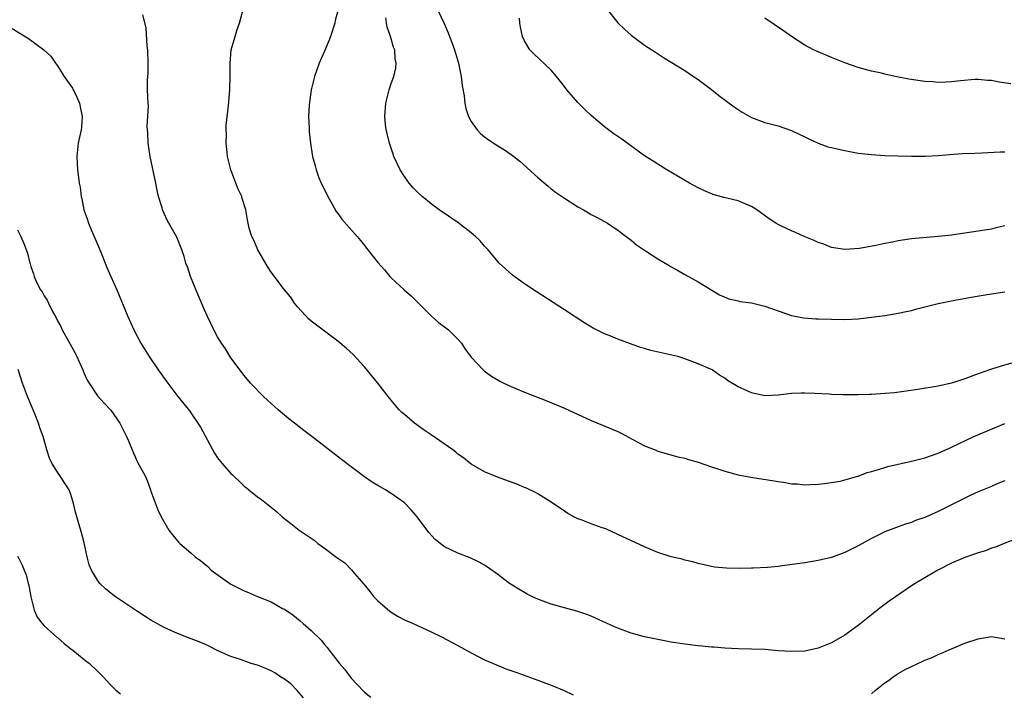
# Model space of a CAD drawing. Units: inches. Extents: x 2625000 to 2628000, y 1491000 to 1494000.
# Drawn here: x 2626933 to 2627081, y 1493421 to 1493521 of the extents above; entities that cross this region are included whole.
import ezdxf

# ---------------------------------------------------------------- set-up
doc = ezdxf.new("R2010")
doc.units = ezdxf.units.IN
doc.header["$MEASUREMENT"] = 0
doc.layers.add('LD26251491_10ft', color=4, linetype='Continuous')

msp = doc.modelspace()

# ---------------------------------------------------------------- linework, layer by layer
at = {"layer": 'LD26251491_10ft'}
for points, elevation in [([(2627083, 1493443.79), (2627080.89, 1493443), (2627079.58, 1493442.42), (2627079, 1493442.27), (2627078.11, 1493441.89), (2627077, 1493441.59), (2627076.59, 1493441.41), (2627075, 1493440.88), (2627073, 1493440.02), (2627070.95, 1493439), (2627067.54, 1493437), (2627067, 1493436.64), (2627064.61, 1493435), (2627063.67, 1493434.33), (2627062.52, 1493433.48), (2627061, 1493432.31), (2627059, 1493430.71), (2627057, 1493429.22), (2627055, 1493428.07), (2627053, 1493427.27), (2627051, 1493426.86), (2627049, 1493426.78), (2627047, 1493426.91), (2627045, 1493427.08), (2627043, 1493427.14), (2627041, 1493427.18), (2627039, 1493427.28), (2627037.42, 1493427.42), (2627037, 1493427.44), (2627035.58, 1493427.58), (2627035, 1493427.62), (2627033, 1493427.87), (2627031, 1493428.2), (2627029, 1493428.6), (2627027, 1493429.01), (2627025, 1493429.56), (2627023, 1493430.29), (2627022.49, 1493430.49), (2627019, 1493432.1), (2627018.35, 1493432.35), (2627016.86, 1493432.86), (2627015, 1493433.33), (2627013, 1493433.91), (2627011, 1493434.66), (2627010.2, 1493435), (2627009.39, 1493435.39), (2627009, 1493435.61), (2627008.12, 1493436.12), (2627007, 1493436.82), (2627006.73, 1493437), (2627005, 1493438.31), (2627003.44, 1493439.44), (2627003, 1493439.73), (2627002.19, 1493440.19), (2627000.84, 1493440.84), (2626999, 1493441.52), (2626997.96, 1493442.04), (2626997, 1493442.49), (2626996.33, 1493443), (2626995.59, 1493443.59), (2626994.65, 1493444.65), (2626992.91, 1493447), (2626992.01, 1493448.01), (2626991, 1493449.07), (2626989, 1493450.47), (2626988.18, 1493451), (2626987, 1493451.65), (2626986.17, 1493452.17), (2626985, 1493452.95), (2626983, 1493454.46), (2626981.58, 1493455.58), (2626977.1, 1493459), (2626975.93, 1493459.93), (2626974.51, 1493461), (2626973.69, 1493461.69), (2626972.06, 1493463), (2626971.52, 1493463.52), (2626971, 1493463.97), (2626970.48, 1493464.48), (2626969.88, 1493465), (2626967.95, 1493467), (2626967, 1493468.14), (2626965, 1493470.82), (2626964.16, 1493472.16), (2626963.59, 1493473), (2626963, 1493473.98), (2626962.44, 1493475), (2626961.5, 1493477), (2626961, 1493478.09), (2626960.12, 1493480.12), (2626958.95, 1493483), (2626958.46, 1493484.46), (2626958.25, 1493485), (2626957.98, 1493485.98), (2626957.61, 1493487), (2626956.89, 1493488.89), (2626955.71, 1493491), (2626955.44, 1493491.44), (2626955, 1493492.47), (2626954.82, 1493492.82), (2626954.76, 1493493), (2626954.69, 1493493.31), (2626954.15, 1493495), (2626953.92, 1493495.92), (2626953.74, 1493497), (2626952.89, 1493501), (2626952.57, 1493503), (2626952.53, 1493504.53), (2626952.48, 1493505), (2626952.45, 1493505.55), (2626952.56, 1493507), (2626952.62, 1493508.62), (2626952.58, 1493509), (2626952.51, 1493511), (2626952.48, 1493512.48), (2626952.59, 1493513.41), (2626952.6, 1493515), (2626952.54, 1493517), (2626952.45, 1493517.55), (2626952.27, 1493520.27), (2626951.78, 1493522.22)], 8430), ([(2627081, 1493452.36), (2627079.95, 1493451.95), (2627079, 1493451.53), (2627077, 1493450.71), (2627075.81, 1493450.19), (2627075, 1493449.78), (2627074.47, 1493449.53), (2627073, 1493448.76), (2627071, 1493447.8), (2627069, 1493446.9), (2627067.59, 1493446.41), (2627067, 1493446.13), (2627066.12, 1493445.88), (2627065, 1493445.49), (2627063, 1493444.72), (2627061, 1493443.71), (2627059, 1493442.61), (2627057, 1493441.63), (2627055, 1493440.9), (2627053, 1493440.41), (2627051, 1493440.08), (2627047.62, 1493439.62), (2627047, 1493439.55), (2627045.39, 1493439.39), (2627043.27, 1493439.27), (2627043, 1493439.27), (2627041.23, 1493439.23), (2627039.26, 1493439.26), (2627037.45, 1493439.45), (2627037, 1493439.53), (2627035, 1493439.99), (2627034.22, 1493440.22), (2627033, 1493440.48), (2627032.61, 1493440.61), (2627031, 1493440.98), (2627029, 1493441.65), (2627027, 1493442.48), (2627023, 1493444.34), (2627021.16, 1493445.16), (2627020.65, 1493445.35), (2627019, 1493445.92), (2627017.47, 1493446.53), (2627017, 1493446.69), (2627016.4, 1493447), (2627015.5, 1493447.5), (2627015, 1493447.81), (2627013, 1493449.16), (2627011, 1493450.41), (2627010.63, 1493450.63), (2627009.27, 1493451.27), (2627009, 1493451.39), (2627007.85, 1493451.85), (2627004.93, 1493452.93), (2627003, 1493453.74), (2627001, 1493454.88), (2626999.83, 1493455.83), (2626999, 1493456.39), (2626998.68, 1493456.68), (2626998.27, 1493457), (2626995, 1493459.25), (2626993.98, 1493459.98), (2626992.52, 1493461), (2626991, 1493462.31), (2626990.61, 1493462.61), (2626990.23, 1493463), (2626989.66, 1493463.66), (2626989, 1493464.47), (2626988.75, 1493464.75), (2626987, 1493467.01), (2626985, 1493469.47), (2626983.29, 1493471.29), (2626982.25, 1493472.25), (2626981, 1493473.31), (2626977, 1493476.31), (2626976.64, 1493476.64), (2626975, 1493478.41), (2626974.54, 1493479), (2626973.93, 1493479.93), (2626973, 1493481), (2626971, 1493483.65), (2626970.48, 1493484.48), (2626969.05, 1493487), (2626968.45, 1493488.45), (2626968.13, 1493489), (2626967.73, 1493490.27), (2626967.48, 1493491.48), (2626967.23, 1493493), (2626966.69, 1493494.69), (2626966.62, 1493495), (2626966.07, 1493496.07), (2626965.75, 1493497), (2626964.98, 1493499), (2626964.49, 1493501), (2626964.41, 1493501.59), (2626964.28, 1493503), (2626964.34, 1493504.34), (2626964.3, 1493505), (2626964.29, 1493505.71), (2626964.65, 1493508.65), (2626964.81, 1493511), (2626964.86, 1493513.14), (2626964.86, 1493515), (2626965.04, 1493517), (2626965.61, 1493519), (2626965.89, 1493519.89), (2626966.3, 1493521), (2626966.82, 1493523)], 8420), ([(2626981, 1493522.8), (2626980.62, 1493521.38), (2626980.55, 1493521), (2626979.94, 1493519), (2626979.69, 1493518.31), (2626979, 1493516.8), (2626978.2, 1493515), (2626977.51, 1493513), (2626977.04, 1493511), (2626976.73, 1493508.73), (2626976.64, 1493507), (2626976.71, 1493505.29), (2626976.7, 1493504.7), (2626976.9, 1493503), (2626977, 1493502.31), (2626977.22, 1493501), (2626977.61, 1493499.61), (2626977.75, 1493499), (2626978.19, 1493497.81), (2626978.53, 1493497), (2626979, 1493496.05), (2626979.5, 1493495), (2626980.18, 1493493.82), (2626980.77, 1493492.77), (2626981, 1493492.47), (2626981.6, 1493491.6), (2626983.91, 1493489), (2626984.41, 1493488.41), (2626985, 1493487.63), (2626985.53, 1493487), (2626987, 1493485.08), (2626987.99, 1493483.99), (2626988.81, 1493483), (2626989, 1493482.81), (2626990.95, 1493481), (2626992.07, 1493480.07), (2626993.09, 1493479), (2626995, 1493477.11), (2626996.11, 1493476.11), (2626997, 1493475.46), (2626997.58, 1493475), (2626999, 1493473.6), (2626999.53, 1493473), (2627000.11, 1493472.11), (2627001, 1493470.92), (2627002.79, 1493469), (2627003, 1493468.83), (2627004.07, 1493468.07), (2627005.31, 1493467.31), (2627005.9, 1493467), (2627007, 1493466.49), (2627009, 1493465.64), (2627012.36, 1493464.36), (2627013.78, 1493463.78), (2627015, 1493463.25), (2627019, 1493461.44), (2627023, 1493459.75), (2627023.5, 1493459.51), (2627027, 1493457.62), (2627028.6, 1493457), (2627029, 1493456.83), (2627031.97, 1493455.97), (2627033, 1493455.76), (2627033.56, 1493455.56), (2627035, 1493455.19), (2627037, 1493454.49), (2627038.1, 1493454.1), (2627039, 1493453.82), (2627041, 1493453.29), (2627042.94, 1493452.94), (2627046.39, 1493452.39), (2627047, 1493452.25), (2627048.12, 1493452.12), (2627049, 1493451.91), (2627049.9, 1493451.9), (2627051, 1493451.76), (2627051.83, 1493451.83), (2627053, 1493451.86), (2627053.97, 1493451.97), (2627056.33, 1493452.33), (2627057, 1493452.5), (2627058.93, 1493453.07), (2627059, 1493453.08), (2627060.36, 1493453.64), (2627061, 1493453.77), (2627062.06, 1493454.06), (2627063, 1493454.39), (2627063.47, 1493454.53), (2627067, 1493455.33), (2627069, 1493455.83), (2627071, 1493456.53), (2627072.09, 1493457), (2627072.71, 1493457.29), (2627073, 1493457.41), (2627076.36, 1493459), (2627081, 1493460.95)], 8410), ([(2626995.93, 1493523), (2626996.93, 1493520.93), (2626997.54, 1493519.54), (2626998.09, 1493518.09), (2626998.49, 1493517), (2626999.09, 1493515), (2626999.51, 1493513), (2626999.65, 1493511.65), (2626999.94, 1493510.06), (2627000.04, 1493509), (2627000.2, 1493508.2), (2627000.6, 1493507), (2627001, 1493506.26), (2627001.89, 1493505), (2627002.42, 1493504.42), (2627003, 1493503.93), (2627003.53, 1493503.53), (2627005, 1493502.57), (2627005.99, 1493501.99), (2627007, 1493501.28), (2627007.37, 1493501), (2627008.27, 1493500.27), (2627011, 1493497.83), (2627012.52, 1493496.52), (2627013, 1493496.16), (2627013.65, 1493495.65), (2627014.82, 1493494.82), (2627017, 1493493.43), (2627017.85, 1493493), (2627018.57, 1493492.57), (2627019, 1493492.3), (2627019.86, 1493491.86), (2627021.44, 1493491), (2627023, 1493489.96), (2627024.22, 1493489), (2627025, 1493488.43), (2627025.77, 1493487.77), (2627027, 1493486.94), (2627029, 1493485.63), (2627030.66, 1493484.66), (2627031, 1493484.44), (2627031.93, 1493483.93), (2627033, 1493483.29), (2627035, 1493482.2), (2627038.24, 1493480.24), (2627039.63, 1493479.63), (2627041, 1493479.36), (2627041.27, 1493479.27), (2627043, 1493479.03), (2627045, 1493478.57), (2627047, 1493477.85), (2627049, 1493477.18), (2627050.83, 1493476.83), (2627052.68, 1493476.68), (2627053, 1493476.66), (2627055, 1493476.59), (2627057, 1493476.58), (2627059, 1493476.68), (2627061, 1493476.9), (2627063, 1493477.18), (2627065, 1493477.49), (2627066.22, 1493477.78), (2627067, 1493477.93), (2627067.82, 1493478.18), (2627069, 1493478.46), (2627071, 1493478.97), (2627073.47, 1493479.47), (2627075.92, 1493479.92), (2627078.32, 1493480.32), (2627081, 1493480.72)], 8390), ([(2627021.21, 1493523.21), (2627023, 1493521.04), (2627024.03, 1493520.03), (2627025, 1493519.19), (2627027, 1493517.69), (2627028.61, 1493516.61), (2627029.83, 1493515.83), (2627031, 1493515.14), (2627033, 1493513.9), (2627034.34, 1493513), (2627035, 1493512.53), (2627037.02, 1493511.02), (2627038.14, 1493510.14), (2627040.41, 1493508.41), (2627041.61, 1493507.61), (2627043, 1493506.84), (2627045, 1493506.11), (2627046.2, 1493505.8), (2627047, 1493505.57), (2627049, 1493504.88), (2627050.27, 1493504.27), (2627051, 1493503.94), (2627051.63, 1493503.63), (2627053, 1493503), (2627054.46, 1493502.46), (2627055, 1493502.32), (2627055.86, 1493502.14), (2627057, 1493501.87), (2627059, 1493501.51), (2627061, 1493501.27), (2627063, 1493501.15), (2627065, 1493501.09), (2627067, 1493501.03), (2627069.05, 1493501.05), (2627071, 1493501.16), (2627072.7, 1493501.3), (2627074.58, 1493501.42), (2627076.5, 1493501.5), (2627077.53, 1493501.53), (2627080.31, 1493501.69), (2627081, 1493501.71)], 8370), ([(2627082, 1493470), (2627080.44, 1493469.56), (2627079, 1493469.12), (2627077, 1493468.43), (2627076.05, 1493468.05), (2627075, 1493467.67), (2627073, 1493466.99), (2627071, 1493466.57), (2627067.94, 1493466.06), (2627066.21, 1493465.79), (2627064.43, 1493465.57), (2627063, 1493465.44), (2627061, 1493465.31), (2627060.69, 1493465.31), (2627059, 1493465.25), (2627058.74, 1493465.26), (2627057, 1493465.26), (2627056.72, 1493465.28), (2627055, 1493465.32), (2627054.65, 1493465.35), (2627052.53, 1493465.47), (2627051, 1493465.53), (2627050.48, 1493465.52), (2627049, 1493465.45), (2627048.59, 1493465.41), (2627047, 1493465.21), (2627045, 1493465.13), (2627043, 1493465.54), (2627041.93, 1493466.07), (2627041, 1493466.48), (2627039.43, 1493467.43), (2627039, 1493467.75), (2627038.22, 1493468.22), (2627037.13, 1493469), (2627035, 1493469.92), (2627033, 1493470.68), (2627031.99, 1493471), (2627027.93, 1493471.93), (2627027, 1493472.22), (2627026.37, 1493472.37), (2627024.89, 1493472.89), (2627023, 1493473.61), (2627021.94, 1493474.06), (2627021, 1493474.42), (2627019.27, 1493475.27), (2627018.02, 1493476.02), (2627015, 1493478.01), (2627010.76, 1493480.76), (2627009, 1493481.92), (2627007.2, 1493483.2), (2627006.13, 1493484.13), (2627005.22, 1493485), (2627005, 1493485.23), (2627003.54, 1493487), (2627003, 1493487.56), (2627002.33, 1493488.33), (2627001.65, 1493489), (2627001, 1493489.57), (2626999, 1493491.12), (2626996.21, 1493493), (2626995, 1493493.89), (2626993.64, 1493495), (2626993, 1493495.58), (2626992.31, 1493496.31), (2626991.71, 1493497), (2626991, 1493497.97), (2626990.37, 1493499), (2626989.43, 1493501), (2626989.33, 1493501.33), (2626989, 1493502.22), (2626988.74, 1493503), (2626988.43, 1493504.43), (2626988.28, 1493505), (2626988.17, 1493505.83), (2626988.05, 1493507), (2626988.19, 1493509), (2626988.69, 1493511), (2626989, 1493511.91), (2626989.4, 1493513), (2626989.73, 1493514.27), (2626989.78, 1493515), (2626989.62, 1493515.62), (2626989.54, 1493517), (2626989.37, 1493517.37), (2626988.9, 1493519), (2626988.4, 1493520.4), (2626988.31, 1493521), (2626988.23, 1493521.77)], 8400), ([(2627081, 1493490.62), (2627079.7, 1493490.3), (2627079, 1493490.11), (2627077, 1493489.78), (2627073, 1493489.21), (2627070.98, 1493488.98), (2627067, 1493488.65), (2627065, 1493488.36), (2627064.17, 1493488.17), (2627063, 1493487.94), (2627061.63, 1493487.63), (2627059.19, 1493487.19), (2627057, 1493487.04), (2627055, 1493487.37), (2627053.85, 1493487.85), (2627053, 1493488.11), (2627052.4, 1493488.4), (2627050.92, 1493489), (2627049.6, 1493489.6), (2627049, 1493489.84), (2627047.39, 1493490.61), (2627047, 1493490.78), (2627046.65, 1493491), (2627045.67, 1493491.67), (2627043.82, 1493493), (2627043, 1493493.51), (2627042.16, 1493493.84), (2627041, 1493494.32), (2627038.85, 1493494.85), (2627037.29, 1493495.29), (2627035.87, 1493495.87), (2627035, 1493496.31), (2627033.74, 1493497), (2627030.34, 1493499), (2627029, 1493499.82), (2627028.29, 1493500.29), (2627027, 1493501.1), (2627023.57, 1493503.57), (2627022.4, 1493504.4), (2627021.58, 1493505), (2627021, 1493505.43), (2627019, 1493507.13), (2627018.04, 1493508.04), (2627017, 1493509.07), (2627015.35, 1493511), (2627015, 1493511.47), (2627013.78, 1493513), (2627013, 1493513.93), (2627010.38, 1493516.38), (2627009.8, 1493517), (2627009, 1493518.34), (2627008.68, 1493519), (2627008.4, 1493520.4), (2627008.3, 1493521), (2627008.25, 1493521.75)], 8380), ([(2627081.9, 1493511.9), (2627080.14, 1493512.14), (2627079, 1493512.36), (2627078.4, 1493512.4), (2627077, 1493512.53), (2627076.51, 1493512.51), (2627074.33, 1493512.33), (2627073, 1493512.16), (2627072.15, 1493512.15), (2627071, 1493512.1), (2627070.17, 1493512.17), (2627069, 1493512.25), (2627066.59, 1493512.59), (2627064.56, 1493513), (2627063, 1493513.35), (2627062.52, 1493513.48), (2627061, 1493513.8), (2627059, 1493514.35), (2627057, 1493515.04), (2627055, 1493515.83), (2627053, 1493516.66), (2627052.29, 1493517), (2627051, 1493517.7), (2627049, 1493519), (2627047.83, 1493519.83), (2627045, 1493521.71)], 8360), ([(2626932.2, 1493520.2), (2626934.67, 1493518.67), (2626936.97, 1493517), (2626938.01, 1493516.01), (2626938.68, 1493515), (2626939, 1493514.56), (2626940, 1493513), (2626941.23, 1493511.23), (2626941.9, 1493509.9), (2626942.31, 1493509), (2626942.41, 1493508.41), (2626942.71, 1493507), (2626942.59, 1493505.41), (2626942.55, 1493505), (2626942.12, 1493503), (2626941.89, 1493501), (2626942, 1493499), (2626942.14, 1493497.86), (2626942.27, 1493497), (2626942.4, 1493496.4), (2626942.55, 1493495), (2626942.65, 1493494.65), (2626942.95, 1493493), (2626943.5, 1493491.5), (2626943.63, 1493491), (2626944.1, 1493489.9), (2626944.66, 1493488.66), (2626945.24, 1493487.24), (2626945.61, 1493486.39), (2626946.15, 1493485), (2626946.37, 1493484.37), (2626947, 1493483), (2626947.9, 1493481), (2626949.55, 1493477), (2626950.45, 1493475), (2626951.49, 1493473), (2626952.72, 1493471), (2626954.1, 1493469), (2626955.52, 1493467), (2626957.04, 1493465), (2626957.93, 1493463.93), (2626958.81, 1493462.81), (2626959, 1493462.55), (2626960.05, 1493461), (2626960.41, 1493460.41), (2626962.54, 1493456.54), (2626963, 1493455.81), (2626963.63, 1493455), (2626965, 1493453.46), (2626965.25, 1493453.25), (2626965.5, 1493453), (2626966.28, 1493452.28), (2626967, 1493451.55), (2626967.32, 1493451.32), (2626967.7, 1493451), (2626969, 1493449.95), (2626969.57, 1493449.57), (2626971.8, 1493447.8), (2626972.69, 1493447), (2626973.96, 1493445.96), (2626975.21, 1493445), (2626976.28, 1493444.28), (2626977, 1493443.76), (2626977.46, 1493443.46), (2626978.04, 1493443), (2626979, 1493442.3), (2626980.89, 1493440.89), (2626981, 1493440.78), (2626982.06, 1493440.06), (2626983.05, 1493439.05), (2626983.53, 1493438.47), (2626984.89, 1493436.89), (2626985.79, 1493435.79), (2626986.41, 1493435), (2626987, 1493434.38), (2626988.82, 1493432.82), (2626989, 1493432.69), (2626990.05, 1493432.05), (2626991, 1493431.56), (2626992.3, 1493431), (2626995, 1493429.76), (2626996.54, 1493429), (2626999, 1493427.68), (2627001, 1493426.57), (2627003, 1493425.55), (2627004.78, 1493424.78), (2627006.21, 1493424.21), (2627007.67, 1493423.67), (2627011, 1493422.47), (2627013, 1493421.73), (2627014.94, 1493420.94), (2627016.29, 1493420.29)], 8440), ([(2626933, 1493489.98), (2626933.51, 1493489), (2626933.95, 1493487.95), (2626934.49, 1493486.49), (2626934.85, 1493485), (2626934.9, 1493484.9), (2626935, 1493484.51), (2626935.39, 1493483.39), (2626935.48, 1493483), (2626935.86, 1493482.14), (2626936.46, 1493481), (2626936.69, 1493480.69), (2626937, 1493480.11), (2626937.45, 1493479.45), (2626937.63, 1493479), (2626938.25, 1493477.75), (2626938.79, 1493476.79), (2626939, 1493476.35), (2626939.49, 1493475.49), (2626939.72, 1493475), (2626941.6, 1493471.6), (2626941.91, 1493471), (2626942.23, 1493470.23), (2626942.78, 1493469), (2626943, 1493468.46), (2626943.46, 1493467.46), (2626943.73, 1493467), (2626945, 1493465.09), (2626946, 1493464), (2626947, 1493462.97), (2626948.36, 1493461), (2626949.34, 1493459), (2626949.63, 1493458.37), (2626950.2, 1493457), (2626950.42, 1493456.42), (2626951, 1493455.19), (2626952.17, 1493453), (2626952.42, 1493452.42), (2626952.95, 1493451), (2626953, 1493450.82), (2626954.02, 1493448.02), (2626954.54, 1493447), (2626955.69, 1493445), (2626956.26, 1493444.26), (2626957.16, 1493443.16), (2626957.31, 1493443), (2626959, 1493441.59), (2626959.64, 1493441), (2626960.42, 1493440.42), (2626961, 1493439.96), (2626961.51, 1493439.51), (2626962.03, 1493439), (2626964.82, 1493437), (2626965, 1493436.9), (2626967, 1493435.9), (2626967.65, 1493435.65), (2626969, 1493435.04), (2626971, 1493434.22), (2626972.74, 1493433.26), (2626973, 1493433.13), (2626974.27, 1493432.27), (2626975.39, 1493431.39), (2626975.82, 1493431), (2626977, 1493429.96), (2626978.5, 1493428.5), (2626979, 1493427.84), (2626979.41, 1493427.41), (2626979.71, 1493427), (2626981.27, 1493425), (2626982.07, 1493424.07), (2626983, 1493422.81), (2626984.84, 1493420.84), (2626985, 1493420.69), (2626985.95, 1493419.95)], 8450), ([(2626975.85, 1493419.85), (2626974.92, 1493420.92), (2626973.95, 1493421.95), (2626973, 1493422.64), (2626972.42, 1493423), (2626971.58, 1493423.58), (2626971, 1493423.87), (2626970.22, 1493424.22), (2626969, 1493424.72), (2626968.03, 1493425), (2626966.43, 1493425.57), (2626965, 1493426.03), (2626962.82, 1493427), (2626961.63, 1493427.63), (2626960.25, 1493428.25), (2626958.24, 1493429), (2626957.36, 1493429.36), (2626957, 1493429.49), (2626955, 1493430.38), (2626953, 1493431.48), (2626951, 1493432.78), (2626947.69, 1493435), (2626947.28, 1493435.28), (2626946.17, 1493436.17), (2626945.36, 1493437), (2626945, 1493437.49), (2626944.08, 1493439), (2626943.77, 1493439.77), (2626943.44, 1493441), (2626943, 1493443.08), (2626942.59, 1493444.59), (2626942.13, 1493446.13), (2626941.7, 1493447.7), (2626941.4, 1493449), (2626941, 1493450.31), (2626940.73, 1493451), (2626940.05, 1493452.05), (2626939.47, 1493453), (2626939, 1493453.68), (2626938.17, 1493455), (2626937.79, 1493455.79), (2626937.39, 1493457), (2626936.86, 1493459), (2626936.34, 1493460.34), (2626936.17, 1493461), (2626935.6, 1493462.4), (2626934.51, 1493465), (2626933.75, 1493467), (2626933.08, 1493469.08)], 8460), ([(2626933, 1493441.12), (2626933.71, 1493439.71), (2626934.02, 1493439), (2626934.28, 1493438.28), (2626934.62, 1493437), (2626934.69, 1493436.69), (2626934.98, 1493435), (2626935.5, 1493433), (2626935.95, 1493431.95), (2626936.68, 1493431), (2626937, 1493430.65), (2626938.92, 1493428.92), (2626939, 1493428.87), (2626939.99, 1493427.99), (2626941, 1493427.21), (2626941.31, 1493427), (2626943, 1493425.61), (2626943.79, 1493425), (2626945, 1493423.83), (2626945.82, 1493423), (2626947, 1493421.73), (2626947.73, 1493421), (2626948.43, 1493420.43)], 8470), ([(2627061, 1493420.46), (2627061.58, 1493421), (2627063, 1493422.11), (2627063.54, 1493422.46), (2627064.24, 1493423), (2627065, 1493423.47), (2627066.07, 1493424.07), (2627067, 1493424.55), (2627068.68, 1493425.32), (2627069, 1493425.5), (2627070.09, 1493425.91), (2627071, 1493426.36), (2627071.47, 1493426.53), (2627073.34, 1493427.34), (2627075, 1493428.02), (2627077, 1493428.7), (2627079, 1493429.02), (2627081, 1493428.7)], 8440)]:
    msp.add_lwpolyline(points, dxfattribs=dict(at, elevation=elevation))

doc.saveas('drawing.dxf')
